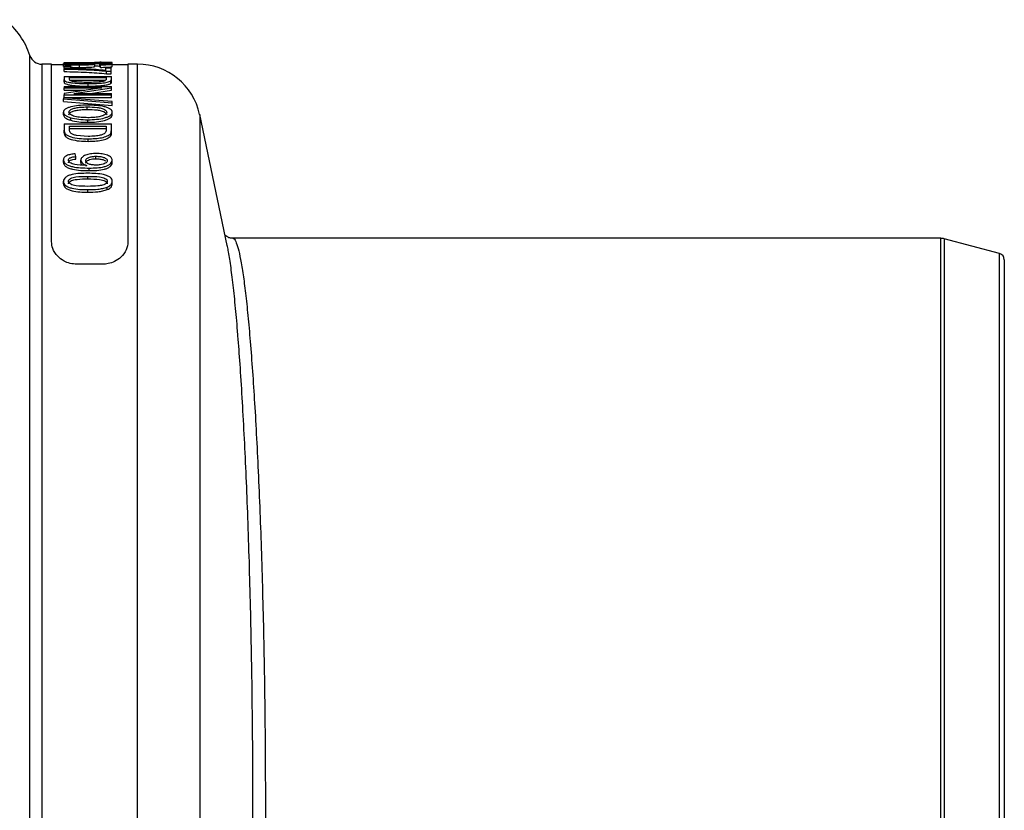
# Model space of a CAD drawing. Units: millimetres. Extents: x 268 to 2107, y 428 to 1269.
# Drawn here: x 744 to 822, y 511 to 574 of the extents above; entities that cross this region are included whole.
import ezdxf

# ---------------------------------------------------------------- set-up
doc = ezdxf.new("R2010")
doc.units = ezdxf.units.MM
doc.header["$LTSCALE"] = 3

msp = doc.modelspace()

# ---------------------------------------------------------------- linework, layer by layer
at = {"color": 8, "linetype": 'Continuous', "lineweight": 25}
for p, q in [((745.145, 451.509), (745.145, 570.933)), ((746.099, 570.244), (746.099, 452.554)), ((753.658, 452.539), (753.658, 570.244)), ((758.577, 566.256), (758.577, 456.186)), ((817.239, 465.973), (817.239, 556.468)), ((817.499, 556.434), (817.499, 466.008)), ((821.877, 467.181), (821.877, 555.261))]:
    msp.add_line(p, q, dxfattribs=at)
at = {"color": 7, "linetype": 'Continuous', "lineweight": 25}
for p, q in [((747.842, 570.381), (750.829, 570.381)), ((747.842, 570.381), (747.842, 570.372)), ((747.842, 570.372), (751.662, 570.372)), ((747.842, 570.279), (747.842, 570.372)), ((750.242, 570.393), (750.683, 570.393)), ((750.242, 570.381), (750.242, 570.393)), ((751.662, 570.372), (751.662, 570.378)), ((751.662, 570.259), (751.662, 570.372)), ((746.853, 570.244), (746.099, 570.244)), ((746.853, 556.207), (746.853, 570.244)), ((747.793, 570.193), (746.853, 570.193)), ((747.793, 570.261), (747.793, 570.31)), ((747.793, 570.06), (747.793, 570.261)), ((747.793, 570.06), (747.848, 570.039)), ((747.842, 570.11), (748.381, 570.11)), ((747.842, 570.11), (747.842, 570.07)), ((747.842, 569.909), (747.842, 570.07)), ((747.842, 570.07), (748.381, 570.07)), ((747.842, 569.909), (747.842, 569.858)), ((747.842, 569.656), (747.842, 569.858)), ((748.381, 570.07), (748.381, 570.11)), ((748.381, 569.868), (748.381, 570.07)), ((749.073, 569.988), (749.073, 570.189)), ((749.087, 570.221), (749.087, 570.302)), ((750.291, 570.058), (750.291, 570.259)), ((750.683, 570.225), (750.732, 570.194)), ((750.683, 570.024), (750.683, 570.225)), ((750.683, 570.024), (750.732, 569.992)), ((750.732, 569.992), (750.732, 570.194)), ((750.858, 570.228), (750.858, 570.295)), ((751.123, 569.965), (751.123, 569.746)), ((751.123, 569.965), (751.564, 569.965)), ((751.204, 569.485), (751.204, 569.686)), ((751.204, 569.686), (751.564, 569.686)), ((751.564, 569.686), (751.564, 569.965)), ((751.564, 569.485), (751.564, 569.686)), ((751.662, 570.058), (751.662, 570.259)), ((752.904, 570.193), (751.662, 570.193)), ((753.658, 570.244), (752.904, 570.244)), ((752.904, 570.244), (752.904, 556.207)), ((747.842, 569.271), (747.842, 569.04)), ((747.842, 569.271), (751.613, 569.271)), ((747.842, 568.839), (747.842, 569.04)), ((748.283, 569.192), (751.172, 569.192)), ((748.283, 569.05), (748.283, 569.192)), ((748.283, 568.991), (751.107, 568.991)), ((751.172, 569.192), (751.172, 569.052)), ((751.204, 569.485), (751.564, 569.485)), ((751.543, 568.917), (751.613, 569.05)), ((751.543, 568.716), (751.543, 568.917)), ((751.613, 569.106), (751.613, 569.271)), ((751.613, 568.917), (751.613, 569.094)), ((751.613, 568.849), (751.613, 568.917)), ((747.842, 568.487), (747.842, 568.383)), ((747.842, 568.487), (751.613, 568.487)), ((750.844, 568.383), (747.842, 567.933)), ((747.842, 568.383), (750.844, 568.383)), ((747.842, 568.182), (747.842, 568.383)), ((747.842, 568.182), (749.502, 568.182)), ((748.607, 567.925), (751.613, 568.376)), ((749.748, 568.507), (749.748, 568.708)), ((749.947, 567.925), (751.613, 568.175)), ((751.613, 568.376), (751.613, 568.487)), ((751.613, 568.175), (751.613, 568.376)), ((751.662, 567.281), (747.793, 567.591)), ((747.793, 567.591), (747.793, 567.494)), ((747.793, 567.293), (747.793, 567.494)), ((747.793, 567.494), (751.662, 567.179)), ((747.793, 567.293), (751.662, 566.978)), ((747.842, 567.933), (747.842, 567.806)), ((747.842, 567.806), (751.613, 567.806)), ((747.842, 567.605), (747.842, 567.806)), ((747.842, 567.605), (751.613, 567.605)), ((748.607, 567.925), (751.613, 567.925)), ((751.613, 567.806), (751.613, 567.925)), ((751.613, 567.605), (751.613, 567.806)), ((751.662, 567.179), (751.662, 567.281)), ((747.793, 566.247), (747.793, 566.448)), ((749.672, 566.659), (749.672, 566.86)), ((751.662, 566.978), (751.662, 567.179)), ((751.662, 566.246), (751.662, 566.447)), ((748.37, 565.806), (748.37, 566.007)), ((749.724, 565.648), (749.724, 565.849)), ((760.763, 555.91), (758.577, 566.256)), ((747.842, 565.517), (747.842, 565.021)), ((747.842, 565.517), (751.613, 565.517)), ((747.842, 564.82), (747.842, 565.021)), ((748.283, 565.346), (751.172, 565.346)), ((748.283, 565.043), (748.283, 565.346)), ((748.283, 565.144), (751.172, 565.144)), ((751.172, 565.346), (751.172, 565.048)), ((751.543, 564.765), (751.613, 565.043)), ((751.613, 565.105), (751.613, 565.517)), ((751.613, 564.842), (751.613, 565.105)), ((749.754, 564.53), (748.832, 564.602)), ((749.748, 564.138), (749.748, 564.339)), ((751.543, 564.564), (751.543, 564.765)), ((747.793, 562.465), (747.793, 562.666)), ((748.773, 562.932), (748.724, 563.149)), ((748.773, 562.731), (748.773, 562.932)), ((749.164, 562.458), (749.164, 562.659)), ((750.366, 562.759), (750.366, 562.96)), ((751.662, 562.437), (751.662, 562.638)), ((749.551, 562.237), (749.643, 562.237)), ((749.835, 561.826), (749.835, 562.027)), ((749.728, 561.169), (749.728, 561.37)), ((747.793, 560.781), (747.793, 560.982)), ((749.726, 560.117), (749.726, 560.318)), ((751.264, 560.323), (751.264, 560.524)), ((751.662, 560.778), (751.662, 560.979)), ((817.239, 556.468), (761.19, 556.468)), ((821.877, 555.261), (817.499, 556.434)), ((822.249, 554.775), (822.249, 467.666)), ((750.893, 554.419), (748.864, 554.419))]:
    msp.add_line(p, q, dxfattribs=at)
for centre, radius, start, end in [((739.417, 569.037), 6.033, 18.3177, 51.56219), ((746.099, 571.249), 1.005, 198.3177, 270), ((753.658, 565.216), 5.027, 11.93197, 90), ((817.239, 555.463), 1.005, 75, 90), ((821.747, 554.775), 0.503, 0, 75)]:
    msp.add_arc(centre, radius, start, end, dxfattribs=at)
for points, knots in [([(750.242, 570.393), (750.321, 570.391), (750.48, 570.388), (750.713, 570.384), (750.829, 570.381)], [0, 0, 0, 0, 0.500588, 1, 1, 1, 1]), ([(751.662, 570.378), (751.464, 570.381), (751.066, 570.386), (750.811, 570.391), (750.683, 570.393)], [0, 0, 0, 0, 0.498031, 1, 1, 1, 1]), ([(749.63, 570.323), (749.433, 570.323), (749.039, 570.322), (748.549, 570.317), (748.199, 570.308), (747.976, 570.296), (747.826, 570.281), (747.804, 570.268), (747.793, 570.261)], [0, 0, 0, 0, 0.250927, 0.499531, 0.625154, 0.750177, 0.874052, 1, 1, 1, 1]), ([(747.793, 570.261), (747.799, 570.256), (747.811, 570.246), (747.902, 570.231), (748.042, 570.218), (748.282, 570.204), (748.629, 570.192), (748.925, 570.19), (749.073, 570.189)], [0, 0, 0, 0, 0.1254341, 0.2504015, 0.3756116, 0.5011196, 0.7502819, 1, 1, 1, 1]), ([(751.123, 569.746), (750.88, 569.77), (750.392, 569.819), (749.572, 569.865), (748.724, 569.9), (748.136, 569.906), (747.842, 569.909)], [0, 0, 0, 0, 0.250376, 0.500963, 0.750481, 1, 1, 1, 1]), ([(747.842, 569.858), (748.142, 569.853), (748.743, 569.845), (749.612, 569.81), (750.453, 569.762), (750.953, 569.711), (751.204, 569.686)], [0, 0, 0, 0, 0.25045, 0.500912, 0.750456, 1, 1, 1, 1]), ([(747.842, 569.656), (748.146, 569.652), (748.752, 569.643), (749.621, 569.608), (750.458, 569.56), (750.953, 569.51), (751.204, 569.485)], [0, 0, 0, 0, 0.253012, 0.506085, 0.750477, 1, 1, 1, 1]), ([(748.185, 570.263), (748.193, 570.267), (748.207, 570.276), (748.337, 570.287), (748.529, 570.296), (748.798, 570.301), (748.988, 570.302), (749.087, 570.302)], [0, 0, 0, 0, 0.163732, 0.313224, 0.534802, 0.758053, 1, 1, 1, 1]), ([(749.059, 570.221), (748.908, 570.222), (748.678, 570.223), (748.405, 570.234), (748.258, 570.245), (748.195, 570.256), (748.187, 570.261), (748.185, 570.263)], [0, 0, 0, 0, 0.385894, 0.591572, 0.7978, 0.935103, 1, 1, 1, 1]), ([(748.381, 570.001), (748.474, 569.998), (748.692, 569.989), (748.934, 569.989), (749.073, 569.988)], [0, 0, 0, 0, 0.4278976, 1, 1, 1, 1]), ([(749.899, 570.264), (749.891, 570.26), (749.877, 570.25), (749.748, 570.238), (749.552, 570.227), (749.306, 570.222), (749.134, 570.221), (749.059, 570.221)], [0, 0, 0, 0, 0.178811, 0.350007, 0.553393, 0.80356, 1, 1, 1, 1]), ([(749.073, 570.189), (749.214, 570.19), (749.495, 570.192), (749.83, 570.203), (750.045, 570.217), (750.174, 570.23), (750.266, 570.244), (750.283, 570.254), (750.291, 570.259)], [0, 0, 0, 0, 0.2511557, 0.4987135, 0.6242346, 0.7496334, 0.8744862, 1, 1, 1, 1]), ([(749.073, 569.988), (749.256, 569.989), (749.558, 569.991), (749.938, 570.007), (750.174, 570.027), (750.277, 570.046), (750.288, 570.056), (750.291, 570.058)], [0, 0, 0, 0, 0.324009, 0.532757, 0.74236, 0.937794, 1, 1, 1, 1]), ([(749.087, 570.302), (749.225, 570.302), (749.443, 570.301), (749.701, 570.292), (749.842, 570.281), (749.895, 570.271), (749.898, 570.266), (749.899, 570.264)], [0, 0, 0, 0, 0.359848, 0.571113, 0.783101, 0.936359, 1, 1, 1, 1]), ([(751.662, 570.259), (751.649, 570.266), (751.623, 570.28), (751.447, 570.297), (751.194, 570.308), (750.805, 570.317), (750.273, 570.322), (749.845, 570.323), (749.63, 570.323)], [0, 0, 0, 0, 0.124752, 0.249008, 0.374494, 0.499454, 0.748545, 1, 1, 1, 1]), ([(749.806, 570.305), (749.987, 570.305), (750.346, 570.305), (750.688, 570.298), (750.858, 570.295)], [0, 0, 0, 0, 0.501524, 1, 1, 1, 1]), ([(750.291, 570.259), (750.283, 570.264), (750.268, 570.275), (750.164, 570.288), (750.007, 570.298), (749.873, 570.303), (749.806, 570.305)], [0, 0, 0, 0, 0.249334, 0.498316, 0.748653, 1, 1, 1, 1]), ([(750.291, 570.102), (750.311, 570.102), (750.445, 570.102), (750.573, 570.099), (750.683, 570.097)], [0, 0, 0, 0, 0.14785, 1, 1, 1, 1]), ([(751.092, 570.237), (751.029, 570.234), (750.902, 570.228), (750.756, 570.226), (750.683, 570.225)], [0, 0, 0, 0, 0.49902, 1, 1, 1, 1]), ([(750.732, 570.194), (750.847, 570.195), (751.078, 570.198), (751.343, 570.21), (751.505, 570.223), (751.632, 570.238), (751.65, 570.251), (751.662, 570.259)], [0, 0, 0, 0, 0.249078, 0.497975, 0.6232, 0.748535, 1, 1, 1, 1]), ([(750.732, 569.992), (750.883, 569.995), (751.133, 569.998), (751.431, 570.014), (751.602, 570.032), (751.658, 570.047), (751.661, 570.056), (751.662, 570.058)], [0, 0, 0, 0, 0.324486, 0.534929, 0.746438, 0.932776, 1, 1, 1, 1]), ([(750.858, 570.295), (750.962, 570.292), (751.118, 570.287), (751.251, 570.274), (751.264, 570.266), (751.27, 570.262)], [0, 0, 0, 0, 0.499817, 0.749733, 1, 1, 1, 1]), ([(751.27, 570.262), (751.268, 570.26), (751.263, 570.255), (751.216, 570.246), (751.142, 570.24), (751.092, 570.237)], [0, 0, 0, 0, 0.251252, 0.501449, 1, 1, 1, 1]), ([(747.842, 569.04), (747.847, 569.015), (747.857, 568.966), (747.948, 568.892), (748.149, 568.827), (748.513, 568.763), (749.063, 568.716), (749.519, 568.711), (749.748, 568.708)], [0, 0, 0, 0, 0.125628, 0.250032, 0.37459, 0.500346, 0.74869, 1, 1, 1, 1]), ([(747.842, 568.839), (747.852, 568.799), (747.868, 568.734), (748.062, 568.648), (748.382, 568.58), (748.949, 568.519), (749.444, 568.511), (749.748, 568.507)], [0, 0, 0, 0, 0.197962, 0.329129, 0.459984, 0.668144, 1, 1, 1, 1]), ([(748.832, 568.838), (748.722, 568.85), (748.54, 568.871), (748.357, 568.928), (748.292, 568.988), (748.286, 569.03), (748.283, 569.05)], [0, 0, 0, 0, 0.304285, 0.505326, 0.767755, 1, 1, 1, 1]), ([(749.754, 568.802), (749.675, 568.803), (749.517, 568.803), (749.205, 568.811), (748.981, 568.827), (748.832, 568.838)], [0, 0, 0, 0, 0.2521842, 0.5045219, 1, 1, 1, 1]), ([(749.748, 568.708), (749.928, 568.71), (750.284, 568.713), (750.808, 568.745), (751.192, 568.801), (751.431, 568.862), (751.506, 568.899), (751.543, 568.917)], [0, 0, 0, 0, 0.251573, 0.500325, 0.749683, 0.874458, 1, 1, 1, 1]), ([(751.097, 568.934), (751.05, 568.916), (750.957, 568.881), (750.678, 568.838), (750.272, 568.806), (749.938, 568.804), (749.754, 568.802)], [0, 0, 0, 0, 0.176621, 0.352863, 0.642998, 1, 1, 1, 1]), ([(751.172, 569.052), (751.171, 569.042), (751.17, 569.023), (751.16, 568.983), (751.122, 568.953), (751.097, 568.934)], [0, 0, 0, 0, 0.251947, 0.504023, 1, 1, 1, 1]), ([(751.543, 568.716), (751.556, 568.727), (751.583, 568.749), (751.608, 568.794), (751.611, 568.827), (751.613, 568.849)], [0, 0, 0, 0, 0.251817, 0.503513, 1, 1, 1, 1]), ([(749.748, 568.507), (749.941, 568.509), (750.328, 568.513), (750.857, 568.548), (751.258, 568.612), (751.462, 568.672), (751.528, 568.707), (751.543, 568.716)], [0, 0, 0, 0, 0.270994, 0.543624, 0.759128, 0.9424, 1, 1, 1, 1]), ([(748.385, 566.864), (748.298, 566.838), (748.125, 566.787), (747.928, 566.688), (747.817, 566.572), (747.801, 566.489), (747.793, 566.448)], [0, 0, 0, 0, 0.24964, 0.498202, 0.748219, 1, 1, 1, 1]), ([(747.793, 566.448), (747.801, 566.407), (747.816, 566.324), (747.922, 566.203), (748.114, 566.095), (748.284, 566.037), (748.37, 566.007)], [0, 0, 0, 0, 0.249546, 0.498228, 0.74828, 1, 1, 1, 1]), ([(748.234, 566.449), (748.246, 566.496), (748.27, 566.592), (748.488, 566.71), (748.792, 566.798), (749.196, 566.852), (749.502, 566.857), (749.672, 566.86)], [0, 0, 0, 0, 0.186534, 0.385352, 0.560244, 0.754685, 1, 1, 1, 1]), ([(748.234, 566.248), (748.246, 566.295), (748.27, 566.391), (748.488, 566.508), (748.792, 566.597), (749.196, 566.651), (749.502, 566.656), (749.672, 566.659)], [0, 0, 0, 0, 0.186534, 0.385352, 0.560244, 0.754685, 1, 1, 1, 1]), ([(749.735, 566.01), (749.556, 566.014), (749.286, 566.018), (748.941, 566.059), (748.704, 566.108), (748.503, 566.176), (748.346, 566.258), (748.253, 566.352), (748.24, 566.417), (748.234, 566.449)], [0, 0, 0, 0, 0.24941, 0.374661, 0.499824, 0.624749, 0.749753, 0.874985, 1, 1, 1, 1]), ([(749.678, 567.001), (749.444, 566.996), (748.979, 566.987), (748.582, 566.905), (748.385, 566.864)], [0, 0, 0, 0, 0.502436, 1, 1, 1, 1]), ([(749.672, 566.86), (749.94, 566.856), (750.337, 566.85), (750.808, 566.766), (751.069, 566.668), (751.199, 566.555), (751.215, 566.479), (751.221, 566.446)], [0, 0, 0, 0, 0.361286, 0.535264, 0.710178, 0.874743, 1, 1, 1, 1]), ([(749.672, 566.659), (749.94, 566.655), (750.337, 566.648), (750.808, 566.565), (751.069, 566.467), (751.199, 566.354), (751.215, 566.278), (751.221, 566.245)], [0, 0, 0, 0, 0.361286, 0.535264, 0.710178, 0.874743, 1, 1, 1, 1]), ([(751.662, 566.447), (751.654, 566.49), (751.637, 566.575), (751.517, 566.694), (751.313, 566.797), (750.962, 566.908), (750.395, 566.988), (749.919, 566.996), (749.678, 567.001)], [0, 0, 0, 0, 0.1253868, 0.2496797, 0.3744703, 0.4998273, 0.7474606, 1, 1, 1, 1]), ([(749.724, 565.849), (749.959, 565.855), (750.427, 565.867), (750.977, 565.963), (751.318, 566.085), (751.507, 566.197), (751.632, 566.319), (751.652, 566.404), (751.662, 566.447)], [0, 0, 0, 0, 0.250796, 0.499119, 0.624392, 0.748915, 0.873937, 1, 1, 1, 1]), ([(751.221, 566.446), (751.207, 566.397), (751.177, 566.297), (750.953, 566.167), (750.726, 566.104), (750.602, 566.08), (750.588, 566.077)], [0, 0, 0, 0, 0.326997, 0.663088, 0.961216, 1, 1, 1, 1]), ([(747.793, 566.247), (747.809, 566.181), (747.838, 566.058), (748.077, 565.907), (748.282, 565.836), (748.37, 565.806)], [0, 0, 0, 0, 0.395149, 0.739325, 1, 1, 1, 1]), ([(748.37, 566.007), (748.577, 565.959), (748.993, 565.862), (749.48, 565.853), (749.724, 565.849)], [0, 0, 0, 0, 0.4992231, 1, 1, 1, 1]), ([(748.37, 565.806), (748.577, 565.758), (748.993, 565.661), (749.48, 565.652), (749.724, 565.648)], [0, 0, 0, 0, 0.4992231, 1, 1, 1, 1]), ([(749.724, 565.648), (749.959, 565.654), (750.428, 565.666), (750.977, 565.762), (751.319, 565.885), (751.508, 565.996), (751.633, 566.119), (751.652, 566.204), (751.662, 566.246)], [0, 0, 0, 0, 0.250622, 0.499535, 0.624646, 0.749481, 0.874927, 1, 1, 1, 1]), ([(750.588, 566.077), (750.52, 566.066), (750.385, 566.045), (750.1, 566.017), (749.881, 566.013), (749.735, 566.01)], [0, 0, 0, 0, 0.2511858, 0.5025174, 1, 1, 1, 1]), ([(747.842, 565.021), (747.855, 564.921), (747.875, 564.77), (748.124, 564.593), (748.48, 564.457), (749.041, 564.357), (749.512, 564.345), (749.748, 564.339)], [0, 0, 0, 0, 0.249425, 0.374189, 0.499923, 0.74853, 1, 1, 1, 1]), ([(748.832, 564.602), (748.739, 564.623), (748.598, 564.655), (748.457, 564.723), (748.352, 564.801), (748.292, 564.911), (748.286, 564.999), (748.283, 565.043)], [0, 0, 0, 0, 0.24884, 0.37445, 0.499003, 0.749078, 1, 1, 1, 1]), ([(751.172, 565.048), (751.171, 565.027), (751.17, 564.985), (751.16, 564.902), (751.122, 564.841), (751.097, 564.8)], [0, 0, 0, 0, 0.25171, 0.503531, 1, 1, 1, 1]), ([(747.842, 564.82), (747.855, 564.719), (747.875, 564.568), (748.125, 564.391), (748.483, 564.255), (749.044, 564.156), (749.514, 564.144), (749.748, 564.138)], [0, 0, 0, 0, 0.249975, 0.375097, 0.500395, 0.750672, 1, 1, 1, 1]), ([(749.748, 564.339), (749.931, 564.343), (750.295, 564.351), (750.828, 564.416), (751.207, 564.532), (751.436, 564.656), (751.508, 564.729), (751.543, 564.765)], [0, 0, 0, 0, 0.251535, 0.500348, 0.749275, 0.874169, 1, 1, 1, 1]), ([(749.748, 564.138), (749.93, 564.142), (750.293, 564.149), (750.826, 564.215), (751.207, 564.331), (751.436, 564.455), (751.508, 564.528), (751.543, 564.564)], [0, 0, 0, 0, 0.249461, 0.49947, 0.749172, 0.874819, 1, 1, 1, 1]), ([(751.097, 564.8), (751.05, 564.764), (750.957, 564.691), (750.679, 564.604), (750.273, 564.538), (749.941, 564.533), (749.754, 564.53)], [0, 0, 0, 0, 0.184353, 0.368623, 0.643071, 1, 1, 1, 1]), ([(751.543, 564.564), (751.556, 564.587), (751.583, 564.633), (751.608, 564.727), (751.611, 564.796), (751.613, 564.842)], [0, 0, 0, 0, 0.251692, 0.503276, 1, 1, 1, 1]), ([(748.724, 563.149), (748.6, 563.138), (748.414, 563.122), (748.191, 563.065), (748.046, 563.007), (747.931, 562.934), (747.819, 562.822), (747.804, 562.729), (747.793, 562.666)], [0, 0, 0, 0, 0.249215, 0.373995, 0.498819, 0.624343, 0.74937, 1, 1, 1, 1]), ([(747.793, 562.666), (747.804, 562.61), (747.825, 562.499), (747.973, 562.343), (748.213, 562.22), (748.604, 562.105), (749.159, 562.034), (749.609, 562.03), (749.835, 562.027)], [0, 0, 0, 0, 0.125216, 0.249197, 0.373918, 0.499781, 0.748254, 1, 1, 1, 1]), ([(748.185, 562.647), (748.191, 562.685), (748.201, 562.742), (748.275, 562.808), (748.378, 562.863), (748.549, 562.91), (748.698, 562.925), (748.773, 562.932)], [0, 0, 0, 0, 0.248962, 0.374364, 0.499581, 0.749027, 1, 1, 1, 1]), ([(748.185, 562.446), (748.191, 562.484), (748.201, 562.54), (748.275, 562.607), (748.378, 562.662), (748.549, 562.708), (748.698, 562.724), (748.773, 562.731)], [0, 0, 0, 0, 0.248966, 0.374202, 0.499573, 0.749023, 1, 1, 1, 1]), ([(749.551, 562.237), (749.255, 562.249), (748.883, 562.264), (748.489, 562.366), (748.318, 562.438), (748.21, 562.538), (748.193, 562.61), (748.185, 562.647)], [0, 0, 0, 0, 0.498877, 0.624723, 0.750311, 0.874755, 1, 1, 1, 1]), ([(750.394, 563.176), (750.242, 563.17), (750.015, 563.162), (749.732, 563.111), (749.541, 563.051), (749.383, 562.971), (749.264, 562.876), (749.185, 562.771), (749.171, 562.696), (749.164, 562.659)], [0, 0, 0, 0, 0.250439, 0.374274, 0.498831, 0.624439, 0.749262, 0.874225, 1, 1, 1, 1]), ([(749.164, 562.659), (749.172, 562.617), (749.186, 562.534), (749.291, 562.417), (749.439, 562.313), (749.575, 562.262), (749.643, 562.237)], [0, 0, 0, 0, 0.250117, 0.500118, 0.749908, 1, 1, 1, 1]), ([(749.556, 562.609), (749.559, 562.634), (749.565, 562.684), (749.615, 562.755), (749.695, 562.818), (749.8, 562.871), (749.925, 562.914), (750.113, 562.951), (750.265, 562.956), (750.366, 562.96)], [0, 0, 0, 0, 0.12458, 0.248751, 0.373938, 0.499206, 0.62445, 0.749759, 1, 1, 1, 1]), ([(749.556, 562.408), (749.562, 562.443), (749.574, 562.52), (749.693, 562.621), (749.873, 562.702), (750.105, 562.751), (750.278, 562.756), (750.366, 562.759)], [0, 0, 0, 0, 0.1757406, 0.385424, 0.5703881, 0.7822454, 1, 1, 1, 1]), ([(750.404, 562.259), (750.302, 562.262), (750.148, 562.266), (749.953, 562.3), (749.82, 562.34), (749.708, 562.395), (749.62, 562.459), (749.565, 562.532), (749.559, 562.583), (749.556, 562.609)], [0, 0, 0, 0, 0.248758, 0.373392, 0.498141, 0.623423, 0.748757, 0.874159, 1, 1, 1, 1]), ([(749.835, 562.027), (750.041, 562.029), (750.451, 562.033), (750.959, 562.103), (751.297, 562.225), (751.493, 562.346), (751.63, 562.486), (751.651, 562.588), (751.662, 562.638)], [0, 0, 0, 0, 0.252054, 0.500841, 0.626533, 0.751156, 0.875227, 1, 1, 1, 1]), ([(750.366, 562.96), (750.473, 562.956), (750.686, 562.95), (750.984, 562.882), (751.168, 562.783), (751.258, 562.685), (751.266, 562.632), (751.27, 562.605)], [0, 0, 0, 0, 0.24943, 0.49806, 0.747964, 0.873647, 1, 1, 1, 1]), ([(750.366, 562.759), (750.472, 562.755), (750.685, 562.748), (750.978, 562.686), (751.103, 562.607), (751.161, 562.569)], [0, 0, 0, 0, 0.3466673, 0.6922216, 1, 1, 1, 1]), ([(751.662, 562.638), (751.657, 562.677), (751.648, 562.754), (751.572, 562.865), (751.447, 562.962), (751.282, 563.045), (751.084, 563.108), (750.79, 563.165), (750.552, 563.171), (750.394, 563.176)], [0, 0, 0, 0, 0.124727, 0.248877, 0.373892, 0.498805, 0.623902, 0.749304, 1, 1, 1, 1]), ([(751.27, 562.605), (751.261, 562.565), (751.244, 562.491), (751.111, 562.395), (750.933, 562.317), (750.686, 562.267), (750.502, 562.262), (750.404, 562.259)], [0, 0, 0, 0, 0.191423, 0.363822, 0.551381, 0.762484, 1, 1, 1, 1]), ([(747.793, 562.465), (747.804, 562.409), (747.826, 562.296), (747.977, 562.139), (748.22, 562.016), (748.612, 561.902), (749.164, 561.833), (749.611, 561.828), (749.835, 561.826)], [0, 0, 0, 0, 0.126487, 0.252342, 0.377983, 0.502386, 0.75142, 1, 1, 1, 1]), ([(749.164, 562.458), (749.17, 562.416), (749.179, 562.348), (749.237, 562.287), (749.26, 562.264)], [0, 0, 0, 0, 0.623945, 1, 1, 1, 1]), ([(749.835, 561.826), (750.04, 561.828), (750.449, 561.832), (750.955, 561.901), (751.294, 562.022), (751.492, 562.143), (751.63, 562.285), (751.651, 562.387), (751.662, 562.437)], [0, 0, 0, 0, 0.25023, 0.4995405, 0.624693, 0.7500315, 0.8753136, 1, 1, 1, 1]), ([(749.726, 561.614), (749.515, 561.611), (749.093, 561.607), (748.567, 561.548), (748.195, 561.436), (747.968, 561.313), (747.824, 561.156), (747.804, 561.04), (747.793, 560.982)], [0, 0, 0, 0, 0.249167, 0.497221, 0.623044, 0.748268, 0.873155, 1, 1, 1, 1]), ([(748.185, 560.974), (748.196, 561.017), (748.217, 561.103), (748.359, 561.211), (748.557, 561.284), (749.009, 561.367), (749.408, 561.369), (749.728, 561.37)], [0, 0, 0, 0, 0.1254892, 0.2501321, 0.3750031, 0.5002746, 1, 1, 1, 1]), ([(748.185, 560.773), (748.195, 560.815), (748.215, 560.896), (748.348, 561.004), (748.575, 561.091), (749.045, 561.164), (749.446, 561.167), (749.728, 561.169)], [0, 0, 0, 0, 0.122329, 0.236757, 0.368296, 0.556093, 1, 1, 1, 1]), ([(751.662, 560.979), (751.653, 561.037), (751.636, 561.152), (751.501, 561.311), (751.266, 561.431), (750.89, 561.539), (750.365, 561.605), (749.94, 561.611), (749.726, 561.614)], [0, 0, 0, 0, 0.125565, 0.249765, 0.374899, 0.500608, 0.748992, 1, 1, 1, 1]), ([(749.728, 561.37), (750.043, 561.367), (750.437, 561.364), (750.887, 561.288), (751.084, 561.217), (751.21, 561.134), (751.262, 561.053), (751.267, 561.011), (751.27, 560.989)], [0, 0, 0, 0, 0.49974, 0.624676, 0.749576, 0.874588, 0.936738, 1, 1, 1, 1]), ([(749.728, 561.169), (750.043, 561.166), (750.437, 561.163), (750.887, 561.087), (751.084, 561.016), (751.21, 560.933), (751.262, 560.852), (751.267, 560.809), (751.27, 560.788)], [0, 0, 0, 0, 0.49974, 0.624676, 0.749576, 0.874588, 0.936738, 1, 1, 1, 1]), ([(751.27, 560.989), (751.259, 560.945), (751.238, 560.859), (751.098, 560.746), (750.858, 560.655), (750.389, 560.586), (749.995, 560.582), (749.728, 560.58)], [0, 0, 0, 0, 0.128733, 0.247377, 0.381257, 0.579875, 1, 1, 1, 1]), ([(747.793, 560.982), (747.802, 560.923), (747.819, 560.807), (747.954, 560.643), (748.186, 560.517), (748.561, 560.401), (749.087, 560.329), (749.512, 560.322), (749.726, 560.318)], [0, 0, 0, 0, 0.125649, 0.249989, 0.375287, 0.500967, 0.74929, 1, 1, 1, 1]), ([(747.793, 560.781), (747.803, 560.718), (747.821, 560.601), (747.962, 560.437), (748.192, 560.313), (748.568, 560.198), (749.091, 560.127), (749.515, 560.12), (749.726, 560.117)], [0, 0, 0, 0, 0.134826, 0.25249, 0.378325, 0.503828, 0.752057, 1, 1, 1, 1]), ([(749.728, 560.58), (749.412, 560.582), (749.016, 560.585), (748.565, 560.667), (748.371, 560.742), (748.245, 560.827), (748.194, 560.909), (748.188, 560.952), (748.185, 560.974)], [0, 0, 0, 0, 0.499451, 0.62443, 0.74942, 0.874458, 0.934244, 1, 1, 1, 1]), ([(749.726, 560.318), (749.996, 560.324), (750.398, 560.332), (750.92, 560.411), (751.149, 560.486), (751.264, 560.524)], [0, 0, 0, 0, 0.5033354, 0.7514045, 1, 1, 1, 1]), ([(749.726, 560.117), (749.994, 560.123), (750.395, 560.131), (750.918, 560.209), (751.148, 560.285), (751.264, 560.323)], [0, 0, 0, 0, 0.4998911, 0.7494517, 1, 1, 1, 1]), ([(751.264, 560.524), (751.324, 560.553), (751.444, 560.611), (751.574, 560.723), (751.65, 560.849), (751.658, 560.935), (751.662, 560.979)], [0, 0, 0, 0, 0.250281, 0.498997, 0.748952, 1, 1, 1, 1]), ([(751.264, 560.323), (751.324, 560.352), (751.444, 560.41), (751.574, 560.522), (751.65, 560.648), (751.658, 560.734), (751.662, 560.778)], [0, 0, 0, 0, 0.250281, 0.498997, 0.748952, 1, 1, 1, 1]), ([(761.186, 556.479), (761.159, 556.476), (761.026, 556.46), (760.808, 556.546), (760.651, 556.646), (760.61, 556.69), (760.595, 556.707)], [0, 0, 0, 0, 0.089979, 0.448405, 0.78841, 1, 1, 1, 1]), ([(748.864, 554.419), (748.681, 554.433), (748.314, 554.461), (747.774, 554.686), (747.265, 555.081), (746.917, 555.625), (746.873, 556.025), (746.853, 556.207)], [0, 0, 0, 0, 0.148582, 0.296509, 0.501496, 0.772379, 1, 1, 1, 1]), ([(752.904, 556.207), (752.875, 555.986), (752.82, 555.556), (752.418, 555.007), (751.9, 554.641), (751.382, 554.449), (751.043, 554.428), (750.893, 554.419)], [0, 0, 0, 0, 0.275339, 0.534039, 0.725436, 0.878629, 1, 1, 1, 1]), ([(761.607, 548.76), (761.604, 548.789), (761.544, 549.599), (761.418, 550.968), (761.228, 552.83), (761.034, 554.339), (760.876, 555.373), (760.784, 555.782), (760.755, 555.908)], [0, 0, 0, 0, 0.00808, 0.229147, 0.455007, 0.682524, 0.902444, 1, 1, 1, 1])]:
    msp.add_open_spline(points, degree=3, knots=knots, dxfattribs=at)
at = {"color": 8, "linetype": 'Continuous', "lineweight": 25}
for points, knots in [([(761.191, 556.438), (761.207, 556.447), (761.284, 556.492), (761.428, 556.256), (761.622, 555.722), (761.818, 554.837), (762.014, 553.648), (762.206, 552.16), (762.394, 550.395), (762.58, 548.328), (762.757, 546.005), (762.925, 543.442), (763.082, 540.669), (763.229, 537.652), (763.361, 534.461), (763.477, 531.113), (763.576, 527.644), (763.657, 524.016), (763.718, 520.312), (763.759, 516.552), (763.778, 512.771), (763.776, 508.934), (763.752, 505.129), (763.707, 501.374), (763.643, 497.704), (763.557, 494.087), (763.454, 490.609), (763.334, 487.285), (763.199, 484.144), (763.049, 481.159), (762.888, 478.405), (762.718, 475.897), (762.54, 473.642), (762.353, 471.629), (762.162, 469.909), (761.969, 468.494), (761.775, 467.384), (761.578, 466.563), (761.383, 466.109), (761.254, 465.923), (761.192, 465.974), (761.191, 465.974)], [0, 0, 0, 0, 0.006667, 0.033085, 0.059881, 0.086868, 0.114248, 0.140632, 0.167391, 0.194341, 0.221683, 0.248019, 0.274729, 0.301628, 0.328919, 0.355227, 0.38191, 0.408782, 0.436046, 0.462373, 0.489076, 0.51597, 0.543257, 0.569631, 0.596383, 0.623327, 0.650666, 0.677079, 0.703871, 0.730855, 0.758233, 0.784661, 0.811273, 0.838464, 0.865855, 0.892274, 0.918877, 0.946058, 0.973439, 0.999837, 1, 1, 1, 1]), ([(761.729, 475.292), (761.787, 476.131), (761.902, 477.789), (762.061, 480.577), (762.21, 483.565), (762.346, 486.793), (762.467, 490.187), (762.571, 493.704), (762.656, 497.332), (762.722, 501.104), (762.768, 504.938), (762.792, 508.786), (762.795, 512.639), (762.776, 516.529), (762.736, 520.37), (762.675, 524.119), (762.596, 527.767), (762.496, 531.342), (762.38, 534.766), (762.249, 538), (762.104, 541.043), (761.946, 543.905), (761.78, 546.516), (761.663, 548.03), (761.607, 548.76)], [0, 0, 0, 0, 0.045922, 0.090777, 0.135943, 0.182093, 0.228583, 0.273354, 0.318436, 0.364498, 0.4109, 0.455584, 0.500578, 0.546548, 0.592856, 0.637516, 0.682485, 0.728428, 0.774706, 0.819432, 0.864467, 0.910476, 0.956822, 1, 1, 1, 1])]:
    msp.add_open_spline(points, degree=3, knots=knots, dxfattribs=at)

doc.saveas('drawing.dxf')
